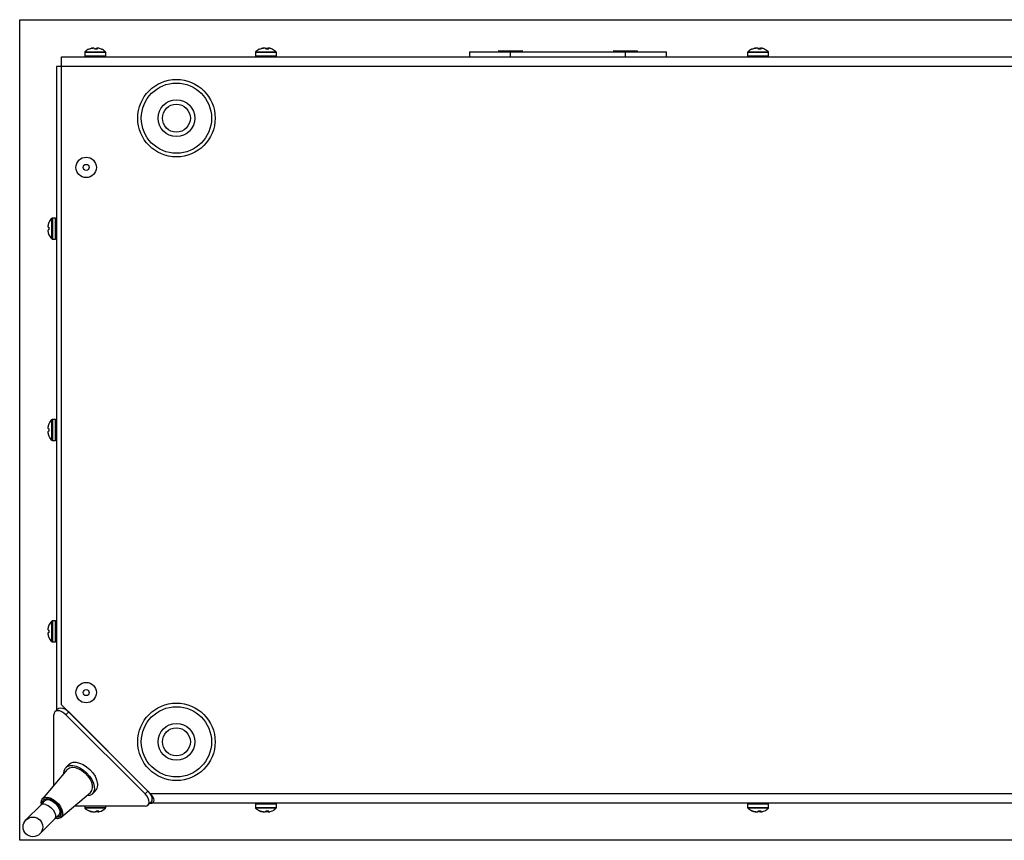
# Model space of a CAD drawing. Units: millimetres. Extents: x -2094 to 2479, y -50 to 3417.
# Drawn here: x -444 to -144, y 3083 to 3333 of the extents above; entities that cross this region are included whole.
import ezdxf

# ---------------------------------------------------------------- set-up
doc = ezdxf.new("R2010")
doc.units = ezdxf.units.MM

msp = doc.modelspace()

# ---------------------------------------------------------------- linework, layer by layer
at = {"color": 7, "linetype": 'Continuous', "lineweight": 25}
for p, q in [((-444.43, 3333.22), (755.57, 3333.22)), ((-444.43, 3083.22), (-444.43, 3333.22)), ((-423.36, 3324.25), (-422.72, 3324.47)), ((-423.27, 3324.25), (-423.36, 3324.25)), ((-422.63, 3324.47), (-423.27, 3324.25)), ((-421.61, 3324.25), (-421.71, 3324.47)), ((-420.83, 3324.25), (-421.61, 3324.25)), ((-421.26, 3324.25), (-421.16, 3324.47)), ((-421.18, 3324.25), (-421.16, 3324.47)), ((-420.88, 3324.5), (-420.91, 3324.25)), ((-420.9, 3324.25), (-420.87, 3324.47)), ((-420.87, 3324.47), (-420.83, 3324.25)), ((-419.51, 3324.25), (-420.14, 3324.47)), ((-419.6, 3324.25), (-419.51, 3324.25)), ((-371.36, 3324.25), (-370.75, 3324.47)), ((-371.15, 3324.25), (-371.36, 3324.25)), ((-370.52, 3324.47), (-371.15, 3324.25)), ((-370.75, 3324.39), (-370.75, 3324.47)), ((-369.29, 3324.25), (-369.5, 3324.47)), ((-368.54, 3324.25), (-369.29, 3324.25)), ((-368.71, 3324.25), (-368.69, 3324.47)), ((-368.69, 3324.47), (-368.54, 3324.25)), ((-367.93, 3324.4), (-368.12, 3324.47)), ((-221.36, 3324.25), (-220.75, 3324.47)), ((-221.36, 3324.25), (-220.75, 3324.47)), ((-221.15, 3324.25), (-221.36, 3324.25)), ((-221.15, 3324.25), (-221.36, 3324.25)), ((-220.52, 3324.47), (-221.15, 3324.25)), ((-220.52, 3324.47), (-221.15, 3324.25)), ((-220.75, 3324.39), (-220.75, 3324.47)), ((-220.75, 3324.39), (-220.75, 3324.47)), ((-219.29, 3324.25), (-219.5, 3324.47)), ((-219.29, 3324.25), (-219.5, 3324.47)), ((-218.54, 3324.25), (-219.29, 3324.25)), ((-218.54, 3324.25), (-219.29, 3324.25)), ((-218.71, 3324.25), (-218.69, 3324.47)), ((-218.71, 3324.25), (-218.69, 3324.47)), ((-218.69, 3324.47), (-218.54, 3324.25)), ((-218.69, 3324.47), (-218.54, 3324.25)), ((-217.93, 3324.4), (-218.12, 3324.47)), ((-217.93, 3324.4), (-218.12, 3324.47)), ((-431.68, 3321.92), (742.82, 3321.92)), ((-431.68, 3318.92), (-431.68, 3321.92)), ((-424.63, 3323.2), (-424.63, 3322.22)), ((-424.61, 3323.2), (-424.63, 3323.2)), ((-424.63, 3322.22), (-418.23, 3322.22)), ((-418.23, 3323.2), (-424.61, 3323.2)), ((-424.55, 3323.41), (-418.32, 3323.41)), ((-418.23, 3322.22), (-418.23, 3323.2)), ((-372.63, 3323.2), (-372.63, 3322.22)), ((-366.23, 3323.2), (-372.63, 3323.2)), ((-372.63, 3322.22), (-366.23, 3322.22)), ((-372.55, 3323.41), (-366.32, 3323.41)), ((-366.23, 3322.22), (-366.23, 3323.2)), ((-307.38, 3323.42), (-307.38, 3321.92)), ((-307.38, 3323.42), (-294.88, 3323.42)), ((-298.53, 3323.62), (-298.53, 3323.42)), ((-291.23, 3323.62), (-298.53, 3323.62)), ((-298.43, 3323.72), (-291.33, 3323.72)), ((-294.88, 3321.92), (-294.88, 3323.42)), ((-294.88, 3323.42), (-259.88, 3323.42)), ((-291.23, 3323.42), (-291.23, 3323.62)), ((-263.53, 3323.62), (-263.53, 3323.42)), ((-256.23, 3323.62), (-263.53, 3323.62)), ((-263.43, 3323.72), (-256.33, 3323.72)), ((-259.88, 3321.92), (-259.88, 3323.42)), ((-259.88, 3323.42), (-247.38, 3323.42)), ((-256.23, 3323.42), (-256.23, 3323.62)), ((-247.38, 3321.92), (-247.38, 3323.42)), ((-222.63, 3323.2), (-222.63, 3322.22)), ((-222.63, 3323.2), (-222.63, 3322.22)), ((-216.23, 3323.2), (-222.63, 3323.2)), ((-216.23, 3323.2), (-222.63, 3323.2)), ((-222.63, 3322.22), (-216.23, 3322.22)), ((-222.63, 3322.22), (-216.23, 3322.22)), ((-222.55, 3323.41), (-216.32, 3323.41)), ((-222.55, 3323.41), (-216.32, 3323.41)), ((-216.23, 3322.22), (-216.23, 3323.2)), ((-216.23, 3322.22), (-216.23, 3323.2)), ((-431.68, 3318.92), (-433.18, 3318.92)), ((-433.18, 3318.92), (-433.18, 3122.91)), ((-431.68, 3124.52), (-431.68, 3318.92)), ((742.82, 3318.92), (-431.68, 3318.92)), ((-435.51, 3271.47), (-435.74, 3270.83)), ((-434.67, 3266.46), (-434.67, 3272.69)), ((-433.48, 3272.78), (-434.46, 3272.78)), ((-434.46, 3272.78), (-434.46, 3266.38)), ((-433.48, 3266.38), (-433.48, 3272.78)), ((-435.74, 3270), (-435.51, 3269.97)), ((-435.51, 3269.18), (-435.74, 3269.16)), ((-435.74, 3268.33), (-435.51, 3267.68)), ((-435.51, 3269.97), (-435.51, 3269.18)), ((-434.46, 3266.38), (-433.48, 3266.38)), ((-435.51, 3210.11), (-435.74, 3209.47)), ((-434.67, 3205.1), (-434.67, 3211.33)), ((-433.48, 3211.42), (-434.46, 3211.42)), ((-434.46, 3211.42), (-434.46, 3205.02)), ((-433.48, 3205.02), (-433.48, 3211.42)), ((-435.74, 3208.64), (-435.51, 3208.61)), ((-435.51, 3207.83), (-435.74, 3207.8)), ((-435.51, 3208.61), (-435.51, 3207.83)), ((-435.74, 3206.97), (-435.51, 3206.33)), ((-434.46, 3205.02), (-433.48, 3205.02)), ((-433.48, 3150.06), (-434.46, 3150.06)), ((-434.46, 3150.06), (-434.46, 3143.66)), ((-433.48, 3143.66), (-433.48, 3150.06)), ((-435.51, 3148.76), (-435.74, 3148.11)), ((-435.74, 3147.28), (-435.51, 3147.26)), ((-435.51, 3147.26), (-435.51, 3146.47)), ((-434.67, 3143.75), (-434.67, 3149.98)), ((-435.51, 3146.47), (-435.74, 3146.44)), ((-435.74, 3145.61), (-435.51, 3144.97)), ((-434.46, 3143.66), (-433.48, 3143.66)), ((-432.85, 3123.24), (-433.72, 3122.38)), ((-431.68, 3124.52), (-404.68, 3097.52)), ((-430.18, 3122.91), (-430.18, 3123.02)), ((-434.05, 3099.95), (-434.05, 3121.48)), ((-429.51, 3122.35), (-430.37, 3121.48)), ((-430.37, 3121.48), (-406.22, 3097.33)), ((-429.51, 3122.35), (-405.36, 3098.19)), ((-429.36, 3106.4), (-430.34, 3105.42)), ((-429.94, 3104.82), (-437.53, 3095.82)), ((-431.88, 3090.17), (-422.88, 3097.76)), ((-422.28, 3097.36), (-421.3, 3098.34)), ((-406.22, 3097.33), (-405.36, 3098.19)), ((-404.94, 3097.72), (-404.88, 3097.72)), ((-404.68, 3097.52), (742.82, 3097.52)), ((-404.19, 3096.22), (-403.68, 3096.22)), ((-438.04, 3093.91), (-442.52, 3089.42)), ((-436.75, 3095.2), (-438.04, 3093.91)), ((-436.01, 3095.93), (-436.75, 3095.2)), ((-406.22, 3093.65), (-427.75, 3093.65)), ((-424.63, 3093.65), (-424.63, 3093.24)), ((-424.63, 3093.24), (-424.39, 3093.24)), ((-424.31, 3093.03), (-424.55, 3093.03)), ((-424.39, 3093.24), (-418.23, 3093.24)), ((-418.32, 3093.03), (-424.31, 3093.03)), ((-418.23, 3093.24), (-418.23, 3093.65)), ((-405.33, 3093.98), (-404.46, 3094.85)), ((-404.79, 3094.52), (-404.68, 3094.52)), ((-404.68, 3094.52), (-404.68, 3094.63)), ((742.82, 3094.52), (-404.68, 3094.52)), ((-372.63, 3094.22), (-372.63, 3093.24)), ((-372.51, 3094.22), (-372.63, 3094.22)), ((-372.63, 3093.24), (-366.23, 3093.24)), ((-366.32, 3093.03), (-372.55, 3093.03)), ((-366.23, 3094.22), (-372.51, 3094.22)), ((-366.23, 3093.24), (-366.23, 3094.22)), ((-222.63, 3094.22), (-222.63, 3093.24)), ((-222.63, 3094.22), (-222.63, 3093.24)), ((-222.51, 3094.22), (-222.63, 3094.22)), ((-222.51, 3094.22), (-222.63, 3094.22)), ((-222.63, 3093.24), (-216.23, 3093.24)), ((-222.63, 3093.24), (-216.23, 3093.24)), ((-216.32, 3093.03), (-222.55, 3093.03)), ((-216.32, 3093.03), (-222.55, 3093.03)), ((-216.23, 3094.22), (-222.51, 3094.22)), ((-216.23, 3094.22), (-222.51, 3094.22)), ((-216.23, 3093.24), (-216.23, 3094.22)), ((-216.23, 3093.24), (-216.23, 3094.22)), ((-433.8, 3089.66), (-432.5, 3090.96)), ((-432.5, 3090.96), (-431.77, 3091.69)), ((-423.33, 3092.19), (-423.03, 3092.19)), ((-422.75, 3091.97), (-423.33, 3092.19)), ((-423.03, 3092.19), (-422.43, 3091.97)), ((-422.91, 3092.01), (-422.77, 3091.97)), ((-422.74, 3092.08), (-422.75, 3091.97)), ((-421.34, 3091.97), (-421.07, 3092.19)), ((-421.07, 3092.19), (-420.34, 3092.19)), ((-420.66, 3092.19), (-420.62, 3091.9)), ((-420.59, 3092.19), (-420.56, 3091.97)), ((-420.34, 3092.19), (-420.56, 3091.97)), ((-371.36, 3092.19), (-371.15, 3092.19)), ((-370.75, 3091.97), (-371.36, 3092.19)), ((-371.15, 3092.19), (-370.52, 3091.97)), ((-370.75, 3092.05), (-370.75, 3091.97)), ((-369.5, 3091.97), (-369.29, 3092.19)), ((-369.29, 3092.19), (-368.54, 3092.19)), ((-368.71, 3092.19), (-368.69, 3091.97)), ((-368.69, 3091.97), (-368.7, 3091.92)), ((-368.54, 3092.19), (-368.69, 3091.97)), ((-368.12, 3091.97), (-367.5, 3092.19)), ((-221.36, 3092.19), (-221.15, 3092.19)), ((-220.75, 3091.97), (-221.36, 3092.19)), ((-221.36, 3092.19), (-221.15, 3092.19)), ((-220.75, 3091.97), (-221.36, 3092.19)), ((-221.15, 3092.19), (-220.52, 3091.97)), ((-221.15, 3092.19), (-220.52, 3091.97)), ((-220.75, 3092.05), (-220.75, 3091.97)), ((-220.75, 3092.05), (-220.75, 3091.97)), ((-219.5, 3091.97), (-219.29, 3092.19)), ((-219.5, 3091.97), (-219.29, 3092.19)), ((-219.29, 3092.19), (-218.54, 3092.19)), ((-219.29, 3092.19), (-218.54, 3092.19)), ((-218.71, 3092.19), (-218.69, 3091.97)), ((-218.71, 3092.19), (-218.69, 3091.97)), ((-218.69, 3091.97), (-218.7, 3091.92)), ((-218.69, 3091.97), (-218.7, 3091.92)), ((-218.54, 3092.19), (-218.69, 3091.97)), ((-218.54, 3092.19), (-218.69, 3091.97)), ((-218.12, 3091.97), (-217.5, 3092.19)), ((-218.12, 3091.97), (-217.5, 3092.19)), ((-438.28, 3085.18), (-433.8, 3089.66)), ((755.57, 3083.22), (-444.43, 3083.22))]:
    msp.add_line(p, q, dxfattribs=at)
at = {"color": 7, "linetype": 'Continuous', "lineweight": 25, "flags": 128}
for points in [[(-432.85, 3123.24), (-432.47, 3123.49), (-431.96, 3123.57), (-431.37, 3123.49), (-430.73, 3123.24), (-430.1, 3122.85), (-429.51, 3122.35)], [(-430.37, 3121.48), (-430.97, 3121.99), (-431.6, 3122.38), (-432.23, 3122.62), (-432.82, 3122.7), (-433.33, 3122.62), (-433.72, 3122.38), (-433.97, 3121.99), (-434.05, 3121.48)], [(-430.96, 3103.61), (-430.97, 3103.66), (-430.86, 3104.53), (-430.5, 3105.24), (-429.92, 3105.74), (-429.15, 3106), (-428.22, 3106.02), (-427.19, 3105.79), (-426.11, 3105.32), (-425.04, 3104.63), (-424.04, 3103.78), (-423.17, 3102.79), (-422.46, 3101.73), (-421.96, 3100.65)], [(-429.94, 3104.82), (-429.86, 3104.91), (-429.25, 3105.31), (-428.45, 3105.47), (-427.52, 3105.37), (-426.51, 3105.02), (-425.49, 3104.45), (-424.53, 3103.68), (-423.67, 3102.76), (-422.98, 3101.76), (-422.5, 3100.74)], [(-429.36, 3106.4), (-428.94, 3106.72), (-428.16, 3106.99), (-427.24, 3107), (-426.21, 3106.77), (-425.13, 3106.3), (-424.06, 3105.61), (-423.06, 3104.76), (-422.19, 3103.77), (-421.48, 3102.71), (-420.98, 3101.63)], [(-421.96, 3100.65), (-421.7, 3099.61), (-421.68, 3098.67), (-421.92, 3097.87), (-422.39, 3097.26), (-423.07, 3096.88), (-423.93, 3096.74), (-424.09, 3096.74)], [(-437.83, 3094.12), (-437.89, 3094.84), (-437.73, 3095.51), (-437.34, 3096.01), (-436.74, 3096.29), (-435.99, 3096.33), (-435.14, 3096.13), (-434.25, 3095.7), (-433.39, 3095.08), (-432.62, 3094.31), (-432, 3093.45), (-431.57, 3092.56)], [(-406.22, 3093.65), (-405.72, 3093.74), (-405.33, 3093.98), (-405.08, 3094.37), (-405, 3094.88), (-405.08, 3095.47), (-405.33, 3096.1), (-405.72, 3096.74), (-406.22, 3097.33)], [(-405.36, 3098.19), (-404.85, 3097.6), (-404.46, 3096.97), (-404.22, 3096.34), (-404.13, 3095.74), (-404.22, 3095.24), (-404.46, 3094.85)], [(-437.48, 3094.46), (-437.47, 3094.71), (-437.28, 3095.33), (-436.84, 3095.75), (-436.21, 3095.93), (-435.44, 3095.86), (-434.6, 3095.54), (-433.76, 3095), (-432.99, 3094.29), (-432.37, 3093.47), (-431.96, 3092.62)], [(-436.55, 3094.15), (-435.75, 3093.82), (-434.96, 3093.26), (-434.28, 3092.55), (-433.78, 3091.75), (-433.51, 3090.96), (-433.5, 3090.25), (-433.75, 3089.72), (-433.8, 3089.66)], [(-435.26, 3095.44), (-434.46, 3095.11), (-433.67, 3094.55), (-432.99, 3093.84), (-432.49, 3093.04), (-432.22, 3092.25), (-432.2, 3091.55), (-432.46, 3091.01), (-432.5, 3090.96)], [(-431.57, 3092.56), (-431.37, 3091.71), (-431.41, 3090.96), (-431.69, 3090.37), (-432.19, 3089.97), (-432.87, 3089.81), (-433.58, 3089.87)], [(-431.96, 3092.62), (-431.77, 3091.81), (-431.85, 3091.11), (-432.17, 3090.59), (-432.7, 3090.28), (-433.24, 3090.22)]]:
    msp.add_lwpolyline(points, dxfattribs=at)
at = {"color": 7, "linetype": 'Continuous', "lineweight": 25}
for centre, radius in [((-396.68, 3303.22), 11.8), ((-396.68, 3303.22), 10.7), ((-396.68, 3303.22), 5.6), ((-396.68, 3303.22), 4.25), ((-424.18, 3288.22), 3.12), ((-424.18, 3288.22), 0.925), ((-424.18, 3128.22), 3.12), ((-424.18, 3128.22), 0.925), ((-396.68, 3113.22), 11.8), ((-396.68, 3113.22), 10.7), ((-396.68, 3113.22), 5.6), ((-396.68, 3113.22), 4.25), ((-440.4, 3087.3), 3)]:
    msp.add_circle(centre, radius, dxfattribs=at)
for centre, radius, start, end in [((-421.68, 3320.62), 4, 114.5511, 135.7889), ((-421.18, 3320.62), 4, 44.2111, 65.475), ((-369.68, 3320.62), 4, 115.9556, 135.7889), ((-369.18, 3320.62), 4, 64.7322, 71.667), ((-369.18, 3320.62), 4, 44.2111, 64.7322), ((-219.68, 3320.62), 4, 115.9556, 135.7889), ((-219.68, 3320.62), 4, 115.9556, 135.7889), ((-219.18, 3320.62), 4, 64.7322, 71.667), ((-219.18, 3320.62), 4, 64.7322, 71.667), ((-219.18, 3320.62), 4, 44.2111, 64.7322), ((-219.18, 3320.62), 4, 44.2111, 64.7322), ((-424.33, 3323.2), 0.3, 135.7889, 180), ((-424.33, 3322.22), 0.3, 180, 270), ((-418.53, 3322.22), 0.3, 270, 0), ((-418.53, 3323.2), 0.3, 0, 44.2111), ((-372.33, 3323.2), 0.3, 135.7889, 180), ((-372.33, 3322.22), 0.3, 180, 270), ((-366.53, 3322.22), 0.3, 270, 0), ((-366.53, 3323.2), 0.3, 0, 44.2111), ((-298.43, 3323.62), 0.1, 90, 180), ((-291.33, 3323.62), 0.1, 0, 90), ((-263.43, 3323.62), 0.1, 90, 180), ((-256.33, 3323.62), 0.1, 0, 90), ((-222.33, 3323.2), 0.3, 135.7889, 180), ((-222.33, 3323.2), 0.3, 135.7889, 180), ((-222.33, 3322.22), 0.3, 180, 270), ((-222.33, 3322.22), 0.3, 180, 270), ((-216.53, 3322.22), 0.3, 270, 0), ((-216.53, 3322.22), 0.3, 270, 0), ((-216.53, 3323.2), 0.3, 0, 44.2111), ((-216.53, 3323.2), 0.3, 0, 44.2111), ((-431.89, 3269.83), 4, 134.2111, 155.6233), ((-434.46, 3272.48), 0.3, 90, 134.2111), ((-433.48, 3272.48), 0.3, 0, 90), ((-431.89, 3269.33), 4, 204.406, 225.7889), ((-434.46, 3266.68), 0.3, 225.7889, 270), ((-433.48, 3266.68), 0.3, 270, 0), ((-431.89, 3208.47), 4, 134.2111, 155.6233), ((-434.46, 3211.12), 0.3, 90, 134.2111), ((-433.48, 3211.12), 0.3, 0, 90), ((-431.89, 3207.97), 4, 204.406, 225.7889), ((-434.46, 3205.32), 0.3, 225.7889, 270), ((-433.48, 3205.32), 0.3, 270, 0), ((-434.46, 3149.76), 0.3, 90, 134.2111), ((-433.48, 3149.76), 0.3, 0, 90), ((-431.89, 3147.11), 4, 134.2111, 155.6233), ((-431.89, 3146.61), 4, 204.406, 225.7889), ((-434.46, 3143.96), 0.3, 225.7889, 270), ((-433.48, 3143.96), 0.3, 270, 0), ((-424.8, 3099.52), 2.6, 317.3869, 27.9257), ((-423.73, 3100.24), 3.08, 322.0233, 26.9012), ((-437.09, 3092.82), 1.44, 67.8531, 130.8327), ((-435.8, 3094.11), 1.44, 67.8531, 130.8327), ((-424.33, 3093.24), 0.3, 180, 224.2111), ((-421.68, 3095.82), 4, 224.2111, 249.0868), ((-421.18, 3095.82), 4, 285.65, 315.7889), ((-418.53, 3093.24), 0.3, 315.7889, 0), ((-372.33, 3094.22), 0.3, 90, 180), ((-372.33, 3093.24), 0.3, 180, 224.2111), ((-369.68, 3095.82), 4, 224.2111, 244.7322), ((-369.18, 3095.82), 4, 295.9556, 315.7889), ((-366.53, 3094.22), 0.3, 0, 90), ((-366.53, 3093.24), 0.3, 315.7889, 0), ((-222.33, 3094.22), 0.3, 90, 180), ((-222.33, 3094.22), 0.3, 90, 180), ((-222.33, 3093.24), 0.3, 180, 224.2111), ((-222.33, 3093.24), 0.3, 180, 224.2111), ((-219.68, 3095.82), 4, 224.2111, 244.7322), ((-219.68, 3095.82), 4, 224.2111, 244.7322), ((-219.18, 3095.82), 4, 295.9556, 315.7889), ((-219.18, 3095.82), 4, 295.9556, 315.7889), ((-216.53, 3094.22), 0.3, 0, 90), ((-216.53, 3094.22), 0.3, 0, 90), ((-216.53, 3093.24), 0.3, 315.7889, 0), ((-216.53, 3093.24), 0.3, 315.7889, 0), ((-421.68, 3095.82), 4, 254.1951, 256.6094), ((-369.68, 3095.82), 4, 244.7322, 251.667), ((-219.68, 3095.82), 4, 246.531, 251.667), ((-219.68, 3095.82), 4, 246.531, 251.667)]:
    msp.add_arc(centre, radius, start, end, dxfattribs=at)
for major_axis, ratio, start_param, end_param in [((4.13, -2.55), 0.381966, 5.729611, 7.300407), ((4.23, -1.12), 0.234436, 5.756108, 6.023612)]:
    msp.add_ellipse((-407.68, 3097.52), major_axis=major_axis, ratio=ratio, start_param=start_param, end_param=end_param, dxfattribs=at)
for points, knots in [([(-422.72, 3324.47), (-422.63, 3324.5), (-422.45, 3324.54), (-422.24, 3324.56), (-422.15, 3324.56), (-422.12, 3324.55)], [0, 0, 0, 0, 0.372963, 0.746729, 1, 1, 1, 1]), ([(-421.71, 3324.47), (-421.73, 3324.5), (-421.77, 3324.54), (-421.95, 3324.56), (-422.18, 3324.56), (-422.42, 3324.52), (-422.57, 3324.49), (-422.63, 3324.47)], [0, 0, 0, 0, 0.218137, 0.436744, 0.647475, 0.856311, 1, 1, 1, 1]), ([(-421.16, 3324.47), (-421.13, 3324.5), (-421.09, 3324.54), (-420.94, 3324.56), (-420.8, 3324.56), (-420.75, 3324.55)], [0, 0, 0, 0, 0.372963, 0.746729, 1, 1, 1, 1]), ([(-420.14, 3324.47), (-420.23, 3324.5), (-420.41, 3324.54), (-420.64, 3324.56), (-420.8, 3324.56), (-420.88, 3324.52), (-420.87, 3324.49), (-420.87, 3324.47)], [0, 0, 0, 0, 0.218137, 0.436744, 0.647475, 0.856311, 1, 1, 1, 1]), ([(-370.75, 3324.47), (-370.66, 3324.5), (-370.49, 3324.54), (-370.3, 3324.56), (-370.17, 3324.56), (-370.16, 3324.53), (-370.16, 3324.52)], [0, 0, 0, 0, 0.265764, 0.532101, 0.788842, 1, 1, 1, 1]), ([(-369.5, 3324.47), (-369.53, 3324.5), (-369.6, 3324.54), (-369.81, 3324.56), (-370.07, 3324.56), (-370.31, 3324.52), (-370.46, 3324.49), (-370.52, 3324.47)], [0, 0, 0, 0, 0.218137, 0.436744, 0.647475, 0.856311, 1, 1, 1, 1]), ([(-369.37, 3324.47), (-369.33, 3324.5), (-369.26, 3324.54), (-369.05, 3324.56), (-368.85, 3324.56), (-368.72, 3324.54), (-368.68, 3324.54)], [0, 0, 0, 0, 0.29526, 0.591156, 0.876393, 1, 1, 1, 1]), ([(-368.12, 3324.47), (-368.2, 3324.5), (-368.37, 3324.54), (-368.57, 3324.56), (-368.69, 3324.56), (-368.72, 3324.52), (-368.7, 3324.49), (-368.69, 3324.47)], [0, 0, 0, 0, 0.218137, 0.436744, 0.647475, 0.856311, 1, 1, 1, 1]), ([(-220.75, 3324.47), (-220.66, 3324.5), (-220.49, 3324.54), (-220.3, 3324.56), (-220.17, 3324.56), (-220.16, 3324.53), (-220.16, 3324.52)], [0, 0, 0, 0, 0.265764, 0.532101, 0.788842, 1, 1, 1, 1]), ([(-220.75, 3324.47), (-220.66, 3324.5), (-220.49, 3324.54), (-220.3, 3324.56), (-220.17, 3324.56), (-220.16, 3324.53), (-220.16, 3324.52)], [0, 0, 0, 0, 0.265764, 0.532101, 0.788842, 1, 1, 1, 1]), ([(-219.5, 3324.47), (-219.53, 3324.5), (-219.6, 3324.54), (-219.81, 3324.56), (-220.07, 3324.56), (-220.31, 3324.52), (-220.46, 3324.49), (-220.52, 3324.47)], [0, 0, 0, 0, 0.218137, 0.436744, 0.647475, 0.856311, 1, 1, 1, 1]), ([(-219.5, 3324.47), (-219.53, 3324.5), (-219.6, 3324.54), (-219.81, 3324.56), (-220.07, 3324.56), (-220.31, 3324.52), (-220.46, 3324.49), (-220.52, 3324.47)], [0, 0, 0, 0, 0.218137, 0.436744, 0.647475, 0.856311, 1, 1, 1, 1]), ([(-219.37, 3324.47), (-219.33, 3324.5), (-219.26, 3324.54), (-219.05, 3324.56), (-218.85, 3324.56), (-218.72, 3324.54), (-218.68, 3324.54)], [0, 0, 0, 0, 0.29526, 0.591156, 0.876393, 1, 1, 1, 1]), ([(-219.37, 3324.47), (-219.33, 3324.5), (-219.26, 3324.54), (-219.05, 3324.56), (-218.85, 3324.56), (-218.72, 3324.54), (-218.68, 3324.54)], [0, 0, 0, 0, 0.29526, 0.591156, 0.876393, 1, 1, 1, 1]), ([(-218.71, 3324.52), (-218.71, 3324.52), (-218.72, 3324.51), (-218.7, 3324.49), (-218.69, 3324.47)], [0, 0, 0, 0, 0.1982, 1, 1, 1, 1]), ([(-218.71, 3324.52), (-218.71, 3324.52), (-218.72, 3324.51), (-218.7, 3324.49), (-218.69, 3324.47)], [0, 0, 0, 0, 0.1982, 1, 1, 1, 1]), ([(-218.12, 3324.47), (-218.2, 3324.5), (-218.37, 3324.54), (-218.57, 3324.56), (-218.64, 3324.55), (-218.68, 3324.55)], [0, 0, 0, 0, 0.336904, 0.674533, 1, 1, 1, 1]), ([(-218.12, 3324.47), (-218.2, 3324.5), (-218.37, 3324.54), (-218.57, 3324.56), (-218.64, 3324.55), (-218.68, 3324.55)], [0, 0, 0, 0, 0.336904, 0.674533, 1, 1, 1, 1]), ([(-435.74, 3270.83), (-435.76, 3270.73), (-435.8, 3270.55), (-435.82, 3270.3), (-435.82, 3270.12), (-435.79, 3270.02), (-435.75, 3270), (-435.74, 3270)], [0, 0, 0, 0, 0.218137, 0.436744, 0.647475, 0.856311, 1, 1, 1, 1]), ([(-435.74, 3269.16), (-435.76, 3269.14), (-435.8, 3269.12), (-435.82, 3268.97), (-435.82, 3268.76), (-435.79, 3268.54), (-435.75, 3268.39), (-435.74, 3268.33)], [0, 0, 0, 0, 0.218137, 0.436744, 0.647475, 0.856311, 1, 1, 1, 1]), ([(-435.74, 3209.47), (-435.76, 3209.38), (-435.8, 3209.19), (-435.82, 3208.94), (-435.82, 3208.76), (-435.79, 3208.66), (-435.75, 3208.65), (-435.74, 3208.64)], [0, 0, 0, 0, 0.2181371, 0.4367439, 0.6474755, 0.8563109, 1, 1, 1, 1]), ([(-435.74, 3207.8), (-435.76, 3207.79), (-435.8, 3207.76), (-435.82, 3207.62), (-435.82, 3207.41), (-435.79, 3207.18), (-435.75, 3207.03), (-435.74, 3206.97)], [0, 0, 0, 0, 0.218137, 0.436744, 0.647475, 0.856311, 1, 1, 1, 1]), ([(-435.74, 3148.11), (-435.76, 3148.02), (-435.8, 3147.84), (-435.82, 3147.59), (-435.82, 3147.4), (-435.79, 3147.3), (-435.75, 3147.29), (-435.74, 3147.28)], [0, 0, 0, 0, 0.218137, 0.436744, 0.647475, 0.856311, 1, 1, 1, 1]), ([(-435.74, 3146.44), (-435.76, 3146.43), (-435.8, 3146.41), (-435.82, 3146.26), (-435.82, 3146.05), (-435.79, 3145.82), (-435.75, 3145.67), (-435.74, 3145.61)], [0, 0, 0, 0, 0.218137, 0.436744, 0.647475, 0.856311, 1, 1, 1, 1]), ([(-422.25, 3091.9), (-422.26, 3091.9), (-422.27, 3091.88), (-422.39, 3091.88), (-422.56, 3091.91), (-422.69, 3091.95), (-422.75, 3091.97)], [0, 0, 0, 0, 0.246239, 0.528244, 0.807712, 1, 1, 1, 1]), ([(-422.43, 3091.97), (-422.34, 3091.94), (-422.16, 3091.9), (-421.87, 3091.88), (-421.62, 3091.88), (-421.44, 3091.91), (-421.37, 3091.95), (-421.34, 3091.97)], [0, 0, 0, 0, 0.218137, 0.436744, 0.647475, 0.856311, 1, 1, 1, 1]), ([(-420.62, 3091.93), (-420.65, 3091.92), (-420.77, 3091.89), (-420.99, 3091.88), (-421.22, 3091.88), (-421.32, 3091.9), (-421.35, 3091.91)], [0, 0, 0, 0, 0.113071, 0.464314, 0.802903, 1, 1, 1, 1]), ([(-420.56, 3091.97), (-420.6, 3091.94), (-420.63, 3091.91), (-420.62, 3091.91), (-420.61, 3091.9)], [0, 0, 0, 0, 0.863091, 1, 1, 1, 1]), ([(-420.58, 3091.88), (-420.55, 3091.88), (-420.48, 3091.88), (-420.3, 3091.92), (-420.17, 3091.95), (-420.12, 3091.97)], [0, 0, 0, 0, 0.374131, 0.744896, 1, 1, 1, 1]), ([(-370.16, 3091.92), (-370.16, 3091.91), (-370.15, 3091.89), (-370.21, 3091.88), (-370.36, 3091.88), (-370.55, 3091.91), (-370.69, 3091.95), (-370.75, 3091.97)], [0, 0, 0, 0, 0.047512, 0.313825, 0.570544, 0.824954, 1, 1, 1, 1]), ([(-370.52, 3091.97), (-370.43, 3091.94), (-370.24, 3091.9), (-369.96, 3091.88), (-369.73, 3091.88), (-369.57, 3091.91), (-369.52, 3091.95), (-369.5, 3091.97)], [0, 0, 0, 0, 0.218137, 0.436744, 0.647475, 0.856311, 1, 1, 1, 1]), ([(-368.7, 3091.9), (-368.77, 3091.89), (-368.92, 3091.88), (-369.14, 3091.88), (-369.29, 3091.91), (-369.35, 3091.95), (-369.37, 3091.97)], [0, 0, 0, 0, 0.219317, 0.511395, 0.800844, 1, 1, 1, 1]), ([(-368.71, 3091.91), (-368.69, 3091.9), (-368.66, 3091.88), (-368.5, 3091.88), (-368.31, 3091.91), (-368.17, 3091.95), (-368.12, 3091.97)], [0, 0, 0, 0, 0.279597, 0.549122, 0.816222, 1, 1, 1, 1]), ([(-220.16, 3091.92), (-220.16, 3091.91), (-220.15, 3091.89), (-220.21, 3091.88), (-220.36, 3091.88), (-220.55, 3091.91), (-220.69, 3091.95), (-220.75, 3091.97)], [0, 0, 0, 0, 0.047512, 0.313825, 0.570544, 0.824954, 1, 1, 1, 1]), ([(-220.16, 3091.92), (-220.16, 3091.91), (-220.15, 3091.89), (-220.21, 3091.88), (-220.36, 3091.88), (-220.55, 3091.91), (-220.69, 3091.95), (-220.75, 3091.97)], [0, 0, 0, 0, 0.047512, 0.313825, 0.570544, 0.824954, 1, 1, 1, 1]), ([(-220.52, 3091.97), (-220.43, 3091.94), (-220.24, 3091.9), (-219.96, 3091.88), (-219.73, 3091.88), (-219.57, 3091.91), (-219.52, 3091.95), (-219.5, 3091.97)], [0, 0, 0, 0, 0.218137, 0.436744, 0.647475, 0.856311, 1, 1, 1, 1]), ([(-220.52, 3091.97), (-220.43, 3091.94), (-220.24, 3091.9), (-219.96, 3091.88), (-219.73, 3091.88), (-219.57, 3091.91), (-219.52, 3091.95), (-219.5, 3091.97)], [0, 0, 0, 0, 0.218137, 0.436744, 0.647475, 0.856311, 1, 1, 1, 1]), ([(-218.74, 3091.9), (-218.8, 3091.89), (-218.94, 3091.88), (-219.14, 3091.88), (-219.29, 3091.91), (-219.35, 3091.95), (-219.37, 3091.97)], [0, 0, 0, 0, 0.1783405, 0.4857488, 0.7903911, 1, 1, 1, 1]), ([(-218.7, 3091.9), (-218.77, 3091.89), (-218.92, 3091.88), (-219.14, 3091.88), (-219.29, 3091.91), (-219.35, 3091.95), (-219.37, 3091.97)], [0, 0, 0, 0, 0.219317, 0.511395, 0.800844, 1, 1, 1, 1]), ([(-218.71, 3091.91), (-218.69, 3091.9), (-218.66, 3091.88), (-218.5, 3091.88), (-218.31, 3091.91), (-218.17, 3091.95), (-218.12, 3091.97)], [0, 0, 0, 0, 0.279597, 0.549122, 0.816222, 1, 1, 1, 1]), ([(-218.71, 3091.91), (-218.69, 3091.9), (-218.66, 3091.88), (-218.5, 3091.88), (-218.31, 3091.91), (-218.17, 3091.95), (-218.12, 3091.97)], [0, 0, 0, 0, 0.279597, 0.549122, 0.816222, 1, 1, 1, 1])]:
    msp.add_open_spline(points, degree=3, knots=knots, dxfattribs=at)

doc.saveas('drawing.dxf')
